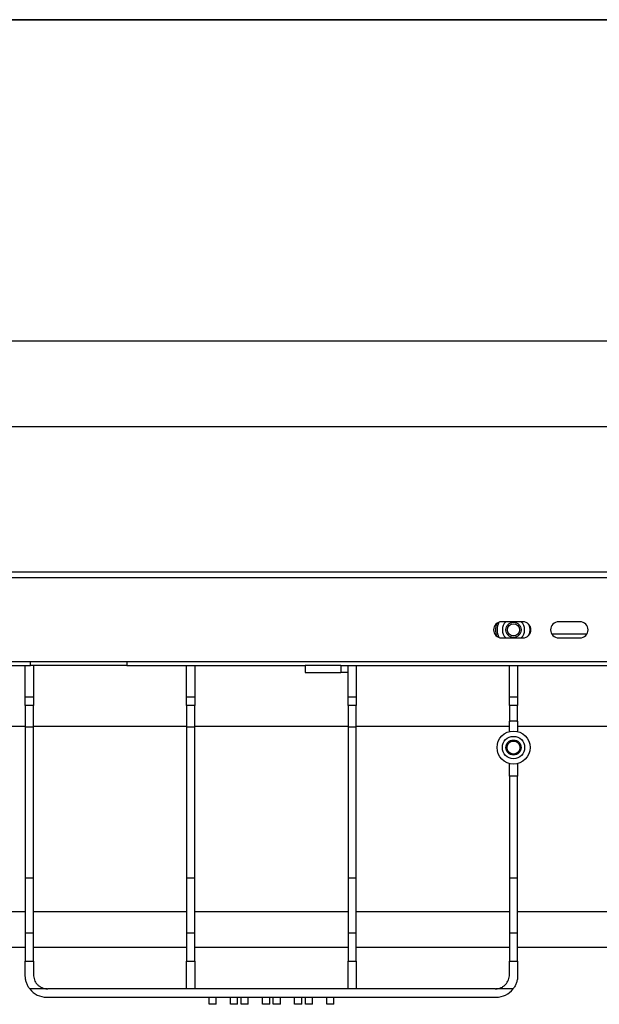
# Model space of a CAD drawing. Units: millimetres. Extents: x 8 to 418, y -29 to 291.
# Drawn here: x 183 to 224, y 222 to 291 of the extents above; entities that cross this region are included whole.
import ezdxf

# ---------------------------------------------------------------- set-up
doc = ezdxf.new("R2010")
doc.units = ezdxf.units.MM
doc.layers.add('FORMAT', color=7, linetype='Continuous')
doc.styles.add('SLDTEXTSTYLE1', font='TXT', dxfattribs={"width": 0.7})
doc.dimstyles.new('SLDDIMSTYLE0', dxfattribs={"dimtxt": 3.393075, "dimasz": 5, "dimexe": 0, "dimexo": 0.0625, "dimgap": 0.848269, "dimtad": 2, "dimdec": 4, "dimlfac": 4, "dimrnd": 1e-09, "dimzin": 12, "dimdsep": 46, "dimtxsty": 'SLDTEXTSTYLE1', "dimsah": 1, "dimcen": 0.09, "dimadec": 0, "dimazin": 3, "dimtfac": 1, "dimtdec": 4, "dimtofl": 0, "dimtmove": 0, "dimatfit": 3, "dimfxl": 0, "dimfrac": 2, "dimtolj": 1, "dimtzin": 12, "dimarcsym": 0})

# ---------------------------------------------------------------- blocks, each defined once
blk = doc.blocks.new('_D')
at = {"layer": 'FORMAT'}
for p, q in [((41.145, 250.73), (41.145, 269.48)), ((297.145, 245.478), (297.145, 269.48)), ((41.145, 268.48), (297.145, 268.48))]:
    blk.add_line(p, q, dxfattribs=at)
for points in [[(41.145, 268.48), (46.145, 268.04), (46.145, 268.92)], [(297.145, 268.48), (292.145, 268.92), (292.145, 268.04)]]:
    blk.add_solid(points, dxfattribs=at)
at = {"layer": 'FORMAT', "insert": (144.812, 272.854), "char_height": 3.3931, "attachment_point": 1, "style": 'SLDTEXTSTYLE1'}
blk.add_mtext('1024', dxfattribs=at)
blk = doc.blocks.new('_D_1')
at = {"layer": 'FORMAT'}
for p, q in [((41.145, 250.73), (41.145, 263.48)), ((291.145, 250.73), (291.145, 263.48)), ((41.145, 262.48), (291.145, 262.48))]:
    blk.add_line(p, q, dxfattribs=at)
for points in [[(41.145, 262.48), (46.145, 262.04), (46.145, 262.92)], [(291.145, 262.48), (286.145, 262.92), (286.145, 262.04)]]:
    blk.add_solid(points, dxfattribs=at)
at = {"layer": 'FORMAT', "attachment_point": 1, "style": 'SLDTEXTSTYLE1'}
for s, insert, char_height in [('%%p', (150.136, 266.854), 3.3931), ('1000', (142.172, 266.854), 3.3931), ('2', (153.244, 266.854), 3.393)]:
    blk.add_mtext(s, dxfattribs=dict(at, insert=insert, char_height=char_height))

msp = doc.modelspace()

# ---------------------------------------------------------------- linework, layer by layer
at = {"color": 7, "linetype": 'Continuous', "lineweight": 25}
for p, q in [((41.395217, 252.305218), (290.895217, 252.305218)), ((41.395217, 251.905218), (290.895217, 251.905218)), ((218.520217, 248.792718), (217.020217, 248.792718)), ((222.520217, 248.792718), (221.020217, 248.792718)), ((216.636088, 247.930218), (216.544395, 247.930218)), ((222.996039, 247.930218), (220.544395, 247.930218)), ((217.020217, 247.667718), (218.520217, 247.667718)), ((221.020217, 247.667718), (222.520217, 247.667718)), ((41.395217, 246.005218), (290.895217, 246.005218)), ((166.395217, 245.730218), (184.020217, 245.730218)), ((183.645217, 243.527626), (183.645217, 245.730218)), ((184.020217, 245.730218), (184.020217, 246.005218)), ((190.770217, 245.730218), (184.020217, 245.730218)), ((184.220217, 245.730218), (184.220217, 243.527626)), ((190.770217, 246.005218), (190.770217, 245.730218)), ((190.770217, 245.730218), (203.261884, 245.730218)), ((194.95355, 243.527626), (194.95355, 245.730218)), ((195.52855, 245.730218), (195.52855, 243.527626)), ((203.261884, 245.730218), (203.261884, 245.230218)), ((205.761884, 245.730218), (203.261884, 245.730218)), ((205.761884, 245.730218), (205.761884, 245.230218)), ((205.761884, 245.730218), (225.440432, 245.730218)), ((206.261884, 243.527626), (206.261884, 245.730218)), ((206.836884, 245.730218), (206.836884, 243.527626)), ((217.570217, 243.527626), (217.570217, 245.730218)), ((218.145217, 245.730218), (218.145217, 243.527626)), ((203.261884, 245.230218), (205.761884, 245.230218)), ((206.261884, 245.230218), (205.761884, 245.230218)), ((183.645217, 243.527626), (184.220217, 243.527626)), ((183.645217, 242.923223), (183.645217, 243.527626)), ((184.220217, 243.527626), (184.220217, 242.923223)), ((194.95355, 243.527626), (195.52855, 243.527626)), ((194.95355, 242.923223), (194.95355, 243.527626)), ((195.52855, 243.527626), (195.52855, 242.923223)), ((206.261884, 243.527626), (206.836884, 243.527626)), ((206.261884, 242.923223), (206.261884, 243.527626)), ((206.836884, 243.527626), (206.836884, 242.923223)), ((217.570217, 243.527626), (218.145217, 243.527626)), ((217.570217, 242.923223), (217.570217, 243.527626)), ((218.145217, 243.527626), (218.145217, 242.923223)), ((184.220217, 242.923223), (183.645217, 242.923223)), ((183.645217, 242.923223), (183.645217, 241.428544)), ((184.220217, 241.428544), (184.220217, 242.923223)), ((195.52855, 242.923223), (194.95355, 242.923223)), ((194.95355, 242.923223), (194.95355, 241.428544)), ((195.52855, 241.428544), (195.52855, 242.923223)), ((206.836884, 242.923223), (206.261884, 242.923223)), ((206.261884, 242.923223), (206.261884, 241.428544)), ((206.836884, 241.428544), (206.836884, 242.923223)), ((218.145217, 242.923223), (217.570217, 242.923223)), ((217.570217, 242.923223), (217.570217, 241.83109)), ((218.145217, 241.83109), (218.145217, 242.923223)), ((183.645217, 241.453414), (172.26605, 241.453414)), ((183.645217, 241.428544), (184.220217, 241.428544)), ((183.645217, 241.428544), (183.645217, 230.841935)), ((194.95355, 241.453414), (184.220217, 241.453414)), ((184.220217, 230.841935), (184.220217, 241.428544)), ((194.95355, 241.428544), (195.52855, 241.428544)), ((194.95355, 241.428544), (194.95355, 230.841935)), ((206.261884, 241.453414), (195.52855, 241.453414)), ((195.52855, 230.841935), (195.52855, 241.428544)), ((206.261884, 241.428544), (206.836884, 241.428544)), ((206.261884, 241.428544), (206.261884, 230.841935)), ((217.570217, 241.453414), (206.836884, 241.453414)), ((206.836884, 230.841935), (206.836884, 241.428544)), ((225.039452, 241.453414), (218.145217, 241.453414)), ((217.570217, 237.982713), (217.570217, 230.841935)), ((218.145217, 230.841935), (218.145217, 237.982713)), ((183.645217, 230.841935), (184.220217, 230.841935)), ((183.645217, 230.841935), (183.645217, 226.99707)), ((184.220217, 226.99707), (184.220217, 230.841935)), ((194.95355, 230.841935), (195.52855, 230.841935)), ((194.95355, 230.841935), (194.95355, 226.99707)), ((195.52855, 226.99707), (195.52855, 230.841935)), ((206.261884, 230.841935), (206.836884, 230.841935)), ((206.261884, 230.841935), (206.261884, 226.99707)), ((206.836884, 226.99707), (206.836884, 230.841935)), ((217.570217, 230.841935), (218.145217, 230.841935)), ((217.570217, 230.841935), (217.570217, 226.99707)), ((218.145217, 226.99707), (218.145217, 230.841935)), ((183.645217, 228.457117), (173.645217, 228.457117)), ((194.95355, 228.457117), (184.220217, 228.457117)), ((206.261884, 228.457117), (195.52855, 228.457117)), ((217.570217, 228.457117), (206.836884, 228.457117)), ((227.425609, 228.457117), (218.145217, 228.457117)), ((183.645217, 226.99707), (184.220217, 226.99707)), ((183.645217, 226.99707), (183.645217, 225.004737)), ((184.220217, 225.004737), (184.220217, 226.99707)), ((194.95355, 226.99707), (195.52855, 226.99707)), ((194.95355, 226.99707), (194.95355, 225.004737)), ((195.52855, 225.004737), (195.52855, 226.99707)), ((206.261884, 226.99707), (206.836884, 226.99707)), ((206.261884, 226.99707), (206.261884, 225.004737)), ((206.836884, 225.004737), (206.836884, 226.99707)), ((217.570217, 226.99707), (218.145217, 226.99707)), ((217.570217, 226.99707), (217.570217, 225.004737)), ((218.145217, 225.004737), (218.145217, 226.99707)), ((183.645217, 225.954734), (173.645217, 225.954734)), ((194.95355, 225.954734), (184.220217, 225.954734)), ((206.261884, 225.954734), (195.52855, 225.954734)), ((217.570217, 225.954734), (206.836884, 225.954734)), ((253.895217, 225.954734), (218.145217, 225.954734)), ((183.645217, 223.980218), (183.645217, 225.004737)), ((183.645217, 225.004737), (184.220217, 225.004737)), ((184.220217, 225.004737), (184.220217, 224.055218)), ((194.95355, 225.004737), (195.52855, 225.004737)), ((194.95355, 223.05618), (194.95355, 225.004737)), ((195.52855, 225.004737), (195.52855, 223.05618)), ((206.261884, 225.004737), (206.836884, 225.004737)), ((206.261884, 223.05618), (206.261884, 225.004737)), ((206.836884, 225.004737), (206.836884, 223.05618)), ((217.570217, 224.055218), (217.570217, 225.004737)), ((217.570217, 225.004737), (218.145217, 225.004737)), ((218.145217, 225.004737), (218.145217, 223.980218)), ((185.176366, 223.05618), (183.963627, 223.05618)), ((194.95355, 223.055218), (185.220217, 223.055218)), ((194.95355, 223.05618), (194.95355, 223.055218)), ((195.52855, 223.05618), (194.95355, 223.05618)), ((195.52855, 223.055218), (195.52855, 223.05618)), ((206.261884, 223.055218), (195.52855, 223.055218)), ((206.261884, 223.05618), (206.261884, 223.055218)), ((206.836884, 223.05618), (206.261884, 223.05618)), ((206.836884, 223.055218), (206.836884, 223.05618)), ((216.570217, 223.055218), (206.836884, 223.055218)), ((217.826806, 223.05618), (216.614067, 223.05618)), ((185.145217, 222.480218), (216.645217, 222.480218)), ((196.520217, 221.980218), (196.520217, 222.480218)), ((197.020217, 221.980218), (197.020217, 222.480218)), ((198.020217, 221.980218), (198.020217, 222.480218)), ((198.520217, 221.980218), (198.520217, 222.480218)), ((198.770217, 221.980218), (198.770217, 222.480218)), ((199.270217, 221.980218), (199.270217, 222.480218)), ((200.270217, 221.980218), (200.270217, 222.480218)), ((200.770217, 221.980218), (200.770217, 222.480218)), ((201.020217, 221.980218), (201.020217, 222.480218)), ((201.520217, 221.980218), (201.520217, 222.480218)), ((202.520217, 221.980218), (202.520217, 222.480218)), ((203.020217, 221.980218), (203.020217, 222.480218)), ((203.270217, 221.980218), (203.270217, 222.480218)), ((203.770217, 221.980218), (203.770217, 222.480218)), ((204.770217, 221.980218), (204.770217, 222.480218)), ((205.270217, 221.980218), (205.270217, 222.480218)), ((197.020217, 221.980218), (196.520217, 221.980218)), ((198.520217, 221.980218), (198.020217, 221.980218)), ((199.270217, 221.980218), (198.770217, 221.980218)), ((200.770217, 221.980218), (200.270217, 221.980218)), ((201.520217, 221.980218), (201.020217, 221.980218)), ((203.020217, 221.980218), (202.520217, 221.980218)), ((203.770217, 221.980218), (203.270217, 221.980218)), ((205.270217, 221.980218), (204.770217, 221.980218))]:
    msp.add_line(p, q, dxfattribs=at)
for centre, radius in [((217.857717, 248.230218), 0.526809), ((217.857717, 248.230218), 0.429574), ((217.857717, 239.980218), 1.15625), ((217.857717, 239.980218), 0.78125), ((217.857717, 239.980218), 0.526809), ((217.857717, 239.980288), 0.454443)]:
    msp.add_circle(centre, radius, dxfattribs=at)
for centre, radius, start, end in [((217.020217, 248.230218), 0.5625, 90, 270), ((217.857717, 248.230218), 1.257926, 159.02272305, 193.79730883), ((217.857717, 248.230218), 1.15625, 152.75891099, 207.24108901), ((217.857717, 248.230218), 0.78125, 133.94551956, 180), ((217.857717, 248.230218), 0.78125, 313.94551956, 46.05448044), ((218.520217, 248.230218), 0.5625, 270, 90), ((217.857717, 248.230218), 1.15625, 342.28855183, 17.71144817), ((221.020217, 248.230218), 0.5625, 90, 270), ((222.520217, 248.230218), 0.5625, 270, 90), ((217.857717, 248.230025), 1.26671, 193.69077278, 200.31803372), ((217.857717, 248.230218), 0.78125, 180, 226.05448044), ((185.145217, 223.980218), 1.5, 218.02646579, 270), ((185.220217, 224.055218), 1, 267.48674746, 270), ((216.570217, 224.055218), 1, 270, 272.51325254), ((216.645217, 223.980218), 1.5, 270, 321.97353421)]:
    msp.add_arc(centre, radius, start, end, dxfattribs=at)
for points, knots in [([(217.570217, 241.83109), (217.589231, 241.833878), (217.627227, 241.83945), (217.684482, 241.845579), (217.741841, 241.850063), (217.799329, 241.852738), (217.869843, 241.853871), (217.953315, 241.851693), (218.049593, 241.844534), (218.113318, 241.835575), (218.145217, 241.83109)], [0, 0, 0, 0, 0.099864545, 0.199561887, 0.299186587, 0.398833412, 0.498597066, 0.665640177, 0.832625407, 1, 1, 1, 1]), ([(217.570217, 241.100155), (217.570217, 241.168572), (217.570217, 241.318577), (217.570217, 241.562102), (217.570217, 241.737071), (217.570217, 241.83109)], [0, 0, 0, 0, 0.279527094, 0.612859256, 1, 1, 1, 1]), ([(218.145217, 241.83109), (218.145217, 241.695026), (218.145217, 241.452235), (218.145217, 241.207664), (218.145217, 241.100155)], [0, 0, 0, 0, 0.5604129, 1, 1, 1, 1]), ([(217.570217, 237.982713), (217.570217, 238.128832), (217.570217, 238.421069), (217.570217, 238.713878), (217.570217, 238.860282)], [0, 0, 0, 0, 0.5000000229, 1, 1, 1, 1]), ([(218.145217, 238.860282), (218.145217, 238.713877), (218.145217, 238.421068), (218.145217, 238.128831), (218.145217, 237.982713)], [0, 0, 0, 0, 0.499999976, 1, 1, 1, 1]), ([(218.145217, 237.982713), (218.121398, 237.97999), (218.073778, 237.974545), (218.002063, 237.969159), (217.930206, 237.9658), (217.834141, 237.964378), (217.713812, 237.967577), (217.618094, 237.977667), (217.570217, 237.982713)], [0, 0, 0, 0, 0.124798195, 0.249502193, 0.374235125, 0.499120035, 0.749469143, 1, 1, 1, 1]), ([(183.963627, 223.05618), (183.910681, 223.123885), (183.864325, 223.195071), (183.804259, 223.306707), (183.785823, 223.344734), (183.75215, 223.422405), (183.736878, 223.462205), (183.696787, 223.581374), (183.677285, 223.661243), (183.651459, 223.821294), (183.645217, 223.901833), (183.645217, 223.980218)], [0, 0, 0, 0, 0.25, 0.25, 0.375, 0.375, 0.5, 0.5, 0.75, 0.75, 1, 1, 1, 1]), ([(184.220217, 224.055218), (184.220217, 223.996472), (184.225358, 223.937312), (184.246776, 223.818448), (184.263335, 223.758054), (184.307934, 223.640888), (184.335726, 223.584319), (184.402737, 223.475739), (184.442356, 223.423484), (184.52991, 223.328835), (184.578145, 223.285791), (184.683797, 223.208738), (184.740017, 223.175673), (184.857447, 223.121093), (184.91948, 223.099279), (185.046331, 223.068291), (185.110813, 223.059058), (185.176366, 223.05618)], [0, 0, 0, 0, 0.125, 0.125, 0.25, 0.25, 0.375, 0.375, 0.5, 0.5, 0.625, 0.625, 0.75, 0.75, 0.875, 0.875, 1, 1, 1, 1]), ([(216.614067, 223.05618), (216.679626, 223.059058), (216.743818, 223.068278), (216.869582, 223.098887), (216.931793, 223.120605), (217.049924, 223.175377), (217.105659, 223.208164), (217.210516, 223.284363), (217.259867, 223.328215), (217.347453, 223.422719), (217.38629, 223.473709), (217.453999, 223.582929), (217.482231, 223.640347), (217.526703, 223.756853), (217.543316, 223.81689), (217.565074, 223.936969), (217.570217, 223.996436), (217.570217, 224.055218)], [0, 0, 0, 0, 0.125, 0.125, 0.25, 0.25, 0.375, 0.375, 0.5, 0.5, 0.625, 0.625, 0.75, 0.75, 0.875, 0.875, 1, 1, 1, 1]), ([(218.145217, 223.980218), (218.145217, 223.901861), (218.13911, 223.822671), (218.119916, 223.702918), (218.111841, 223.662839), (218.092097, 223.582407), (218.080361, 223.541905), (218.04029, 223.422726), (218.006984, 223.345582), (217.926882, 223.196311), (217.879767, 223.123902), (217.826806, 223.05618)], [0, 0, 0, 0, 0.25, 0.25, 0.375, 0.375, 0.5, 0.5, 0.75, 0.75, 1, 1, 1, 1])]:
    msp.add_open_spline(points, degree=3, knots=knots, dxfattribs=at)
at = {"layer": 'FORMAT', "color": 7, "lineweight": 35}
msp.add_line((20, 291), (415, 291), dxfattribs=at)

# ---------------------------------------------------------------- dimensions: what is measured, and where the dimension line sits
at = {"layer": 'FORMAT'}
dim = msp.add_linear_dim(base=(297.145217, 268.480218), p1=(41.145217, 250.730218), p2=(297.145217, 245.47798), dimstyle='SLDDIMSTYLE0', dxfattribs=at)
dim.commit()
dim.dimension.update_dxf_attribs({"geometry": '_D', "text_midpoint": (148.794305, 268.480218), "dimtype": 160})
dim = msp.add_linear_dim(base=(291.145217, 262.480218), p1=(41.145217, 250.730218), p2=(291.145217, 250.730218), text='<>%%p2', dimstyle='SLDDIMSTYLE0', dxfattribs=at)
dim.commit()
dim.dimension.update_dxf_attribs({"geometry": '_D_1', "text_midpoint": (148.794305, 262.480218), "dimtype": 160})

doc.saveas('drawing.dxf')
